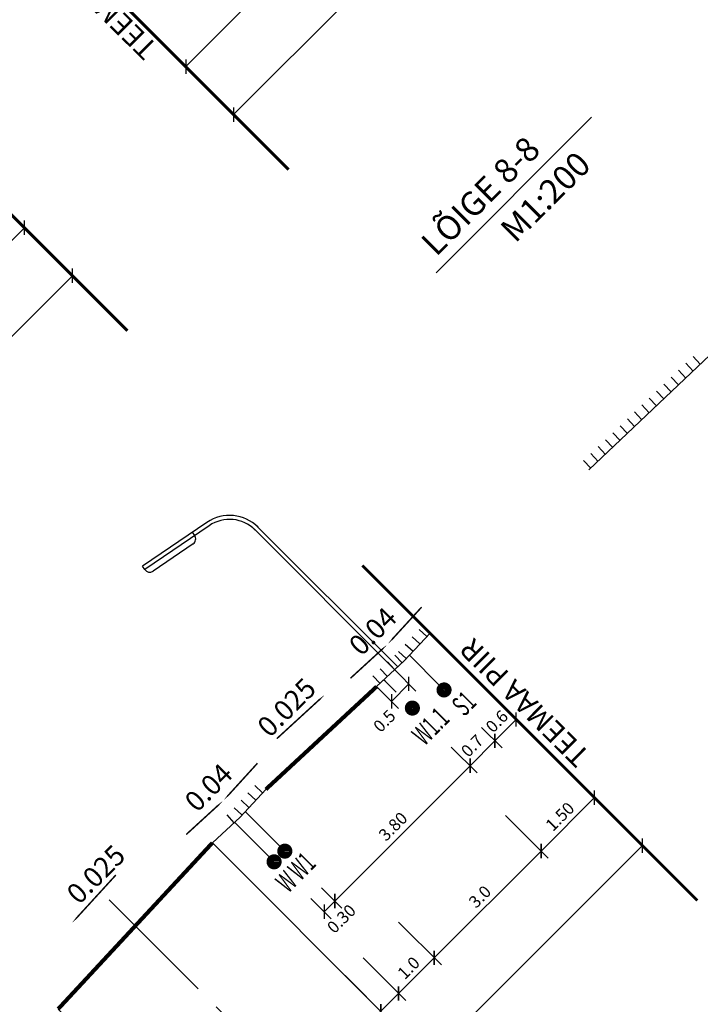
# Model space of a CAD drawing. Extents: x 547057 to 550390, y 6582461 to 6584367.
# Drawn here: x 549434 to 549448, y 6583192 to 6583212 of the extents above; entities that cross this region are included whole.
import ezdxf
from ezdxf.enums import TextEntityAlignment as Align

# ---------------------------------------------------------------- set-up
doc = ezdxf.new("R2010")
doc.units = 0
doc.header["$LTSCALE"] = 0.5
doc.header["$PDMODE"] = 33
doc.header["$PDSIZE"] = 0.3
doc.linetypes.add('CENTER', pattern=[16, 10, -2, 2, -2])
doc.linetypes.add('DASHEDX2', pattern=[1.5, 1, -0.5])
doc.layers.get('0').update_dxf_attribs({"linetype": 'CONTINUOUS'})
doc.layers.get('Defpoints').update_dxf_attribs({"linetype": 'CONTINUOUS'})
for name, color, linetype in [('MÕÕDUD', 7, 'CONTINUOUS'), ('PIIRJOON', 5, 'CONTINUOUS'), ('TEE lõike mõõtmed&tekst', 7, 'CONTINUOUS'), ('Tee lõike piir', 1, 'DASHEDX2'), ('tee teelõige', 230, 'CONTINUOUS'), ('tehno trass S1', 76, 'SIDEKANAL1'), ('tehno trass W', 12, 'W'), ('tehno trass W1', 240, 'W1'), ('tehno trass W1_1', 20, 'W1.1')]:
    doc.layers.add(name, color=color, linetype=linetype)
doc.styles.add('KS1', font='times.ttf', dxfattribs={"height": 2.5})
doc.styles.add('ROMANC', font='romanc.shx')
doc.styles.add('SWISL', font='times.ttf', dxfattribs={"width": 0.85})
doc.styles.add('SWLI2', font='times.ttf', dxfattribs={"height": 0.2})
doc.styles.add('teelõige', font='SIMPLEX.SHX')
doc.linetypes.add('SIDEKANAL1', pattern='A,2.5,-1.5,["S1",ROMANC,S=2,R=0,X=-0.8,Y=-0.8],-3,7.5', length=14.5)
doc.linetypes.add('W', pattern='A,2.5,-2.5,["W",ROMANC,S=1.6,R=0,X=-0.8,Y=-0.8],-1.5,6.5', length=13)
doc.linetypes.add('W1', pattern='A,2.5,-1.5,["W1",ROMANC,S=1.6,R=0,X=-0.8,Y=-0.8],-3,7.5', length=14.5)
doc.linetypes.add('W1.1', pattern='A,2.5,-1.5,["W1,1",ROMANC,S=2,R=0,X=-0.8,Y=-0.8],-7,7.5', length=18.5)
doc.dimstyles.new('Tee lõiked', dxfattribs={"dimtxt": 0.24, "dimasz": 0.2, "dimexe": 0.2, "dimexo": 0, "dimgap": 0.1, "dimtad": 1, "dimdec": 1, "dimzin": 1, "dimdsep": 46, "dimtxsty": 'teelõige', "dimblk1": 'OBLIQUE', "dimblk2": 'OBLIQUE', "dimsah": 1, "dimcen": 0.1, "dimclrd": 256, "dimclre": 256, "dimclrt": 256, "dimadec": 0, "dimazin": 0, "dimtfac": 1, "dimtdec": 1, "dimtofl": 0, "dimtmove": 2, "dimatfit": 2, "dimfxl": 1, "dimtolj": 1, "dimtzin": 1, "dimlwd": -1, "dimarcsym": 0})

# ---------------------------------------------------------------- blocks, each defined once
blk = doc.blocks.new('_Oblique')
at = {"layer": 'MÕÕDUD', "color": 0, "lineweight": -2}
blk.add_line((-0.5, -0.5), (0.5, 0.5), dxfattribs=at)
blk = doc.blocks.new('*D1181')
at = {"layer": 'Defpoints', "color": 0, "transparency": 16777216}
for p in [(549431.248, 6583211.052), (549435.466, 6583206.833), (549421.035, 6583200.759)]:
    blk.add_point(p, dxfattribs=at)
at = {"layer": 'TEE lõike mõõtmed&tekst', "lineweight": -2, "transparency": 16777216}
for p, q in [((549431.248, 6583211.052), (549435.608, 6583206.692)), ((549421.035, 6583200.759), (549425.355, 6583196.439))]:
    blk.add_line(p, q, dxfattribs=at)
at = {"layer": 'TEE lõike mõõtmed&tekst', "transparency": 16777216}
blk.add_line((549425.214, 6583196.581), (549435.466, 6583206.833), dxfattribs=at)
at = {"layer": 'TEE lõike mõõtmed&tekst', "transparency": 16777216, "xscale": 0.2, "yscale": 0.2, "zscale": 0.2}
for p, rotation in [((549435.466, 6583206.833), 45), ((549425.214, 6583196.581), 225)]:
    blk.add_blockref('_Oblique', p, dxfattribs=dict(at, rotation=rotation))
at = {"layer": 'TEE lõike mõõtmed&tekst', "transparency": 16777216, "insert": (549430.184, 6583201.863), "char_height": 0.24, "attachment_point": 5, "rotation": 45, "style": 'teelõige'}
blk.add_mtext('\\A1;14.5', dxfattribs=at)
blk = doc.blocks.new('*D1185')
at = {"layer": 'Defpoints', "color": 0, "transparency": 16777216}
for p in [(549431.248, 6583211.052), (549430.188, 6583209.991), (549434.514, 6583207.785)]:
    blk.add_point(p, dxfattribs=at)
at = {"layer": 'TEE lõike mõõtmed&tekst', "lineweight": -2, "transparency": 16777216}
for p, q in [((549433.807, 6583208.493), (549434.656, 6583207.644)), ((549432.747, 6583207.432), (549433.595, 6583206.583))]:
    blk.add_line(p, q, dxfattribs=at)
at = {"layer": 'TEE lõike mõõtmed&tekst', "transparency": 16777216}
blk.add_line((549433.454, 6583206.725), (549434.514, 6583207.785), dxfattribs=at)
at = {"layer": 'TEE lõike mõõtmed&tekst', "transparency": 16777216, "xscale": 0.2, "yscale": 0.2, "zscale": 0.2}
for p, rotation in [((549434.514, 6583207.785), 45), ((549433.454, 6583206.725), 225)]:
    blk.add_blockref('_Oblique', p, dxfattribs=dict(at, rotation=rotation))
at = {"layer": 'TEE lõike mõõtmed&tekst', "transparency": 16777216, "insert": (549433.829, 6583207.411), "char_height": 0.24, "attachment_point": 5, "rotation": 45, "style": 'teelõige'}
blk.add_mtext('\\A1;1.50', dxfattribs=at)
blk = doc.blocks.new('*D1568')
at = {"layer": 'Defpoints', "color": 0, "transparency": 16777216}
for p in [(549444.701, 6583224.504), (549448.92, 6583220.286), (549434.488, 6583214.212)]:
    blk.add_point(p, dxfattribs=at)
at = {"layer": 'TEE lõike mõõtmed&tekst', "lineweight": -2, "transparency": 16777216}
for p, q in [((549444.701, 6583224.504), (549449.061, 6583220.145)), ((549434.488, 6583214.212), (549438.808, 6583209.892))]:
    blk.add_line(p, q, dxfattribs=at)
at = {"layer": 'TEE lõike mõõtmed&tekst', "transparency": 16777216}
blk.add_line((549438.667, 6583210.033), (549448.92, 6583220.286), dxfattribs=at)
at = {"layer": 'TEE lõike mõõtmed&tekst', "transparency": 16777216, "xscale": 0.2, "yscale": 0.2, "zscale": 0.2}
for p, rotation in [((549448.92, 6583220.286), 45), ((549438.667, 6583210.033), 225)]:
    blk.add_blockref('_Oblique', p, dxfattribs=dict(at, rotation=rotation))
at = {"layer": 'TEE lõike mõõtmed&tekst', "transparency": 16777216, "insert": (549443.638, 6583215.315), "char_height": 0.24, "attachment_point": 5, "rotation": 45, "style": 'teelõige'}
blk.add_mtext('\\A1;14.5', dxfattribs=at)
blk = doc.blocks.new('*D1562')
at = {"layer": 'Defpoints', "color": 0, "transparency": 16777216}
for p in [(549436.975, 6583216.675), (549434.488, 6583214.212), (549440.19, 6583213.46)]:
    blk.add_point(p, dxfattribs=at)
at = {"layer": 'TEE lõike mõõtmed&tekst', "lineweight": -2, "transparency": 16777216}
for p, q in [((549439.482, 6583214.167), (549440.331, 6583213.319)), ((549437.008, 6583211.692), (549437.856, 6583210.844))]:
    blk.add_line(p, q, dxfattribs=at)
at = {"layer": 'TEE lõike mõõtmed&tekst', "transparency": 16777216}
blk.add_line((549437.715, 6583210.985), (549440.19, 6583213.46), dxfattribs=at)
at = {"layer": 'TEE lõike mõõtmed&tekst', "transparency": 16777216, "xscale": 0.2, "yscale": 0.2, "zscale": 0.2}
for p, rotation in [((549440.19, 6583213.46), 45), ((549437.715, 6583210.985), 225)]:
    blk.add_blockref('_Oblique', p, dxfattribs=dict(at, rotation=rotation))
at = {"layer": 'TEE lõike mõõtmed&tekst', "transparency": 16777216, "insert": (549438.797, 6583212.378), "char_height": 0.24, "attachment_point": 5, "rotation": 45, "style": 'teelõige'}
blk.add_mtext('\\A1;3.50', dxfattribs=at)
blk = doc.blocks.new('tv post (lõige)')
at = {"layer": 'PIIRJOON', "color": 230}
for p, q in [((-10.516, 24.582), (-10.445, 24.986)), ((-2.912, 23.14), (-10.514, 24.592)), ((-2.837, 23.533), (-10.445, 24.986)), ((-5.322, 22.989), (-10.037, 23.89)), ((-4.618, 23.475), (-4.551, 23.86)), ((0.009, 19.756), (0, 0)), ((0.411, 19.718), (0.406, -0.014))]:
    blk.add_line(p, q, dxfattribs=at)
for centre, radius, start, end in [((-9.925, 24.479), 0.6, 170.10571, 259.18874), ((-5.209, 23.579), 0.6, 259.18874, 350.10571), ((-3.587, 19.604), 4, 359.97304, 79.18874), ((-3.587, 19.604), 3.6, 359.97304, 79.18874)]:
    blk.add_arc(centre, radius, start, end, dxfattribs=at)
blk = doc.blocks.new('*D1598')
at = {"layer": 'Defpoints', "color": 0, "transparency": 16777216}
for p in [(549442.567, 6583199.732), (549446.785, 6583195.514), (549432.354, 6583189.44)]:
    blk.add_point(p, dxfattribs=at)
at = {"layer": 'TEE lõike mõõtmed&tekst', "lineweight": -2, "transparency": 16777216}
for p, q in [((549442.567, 6583199.732), (549446.927, 6583195.373)), ((549432.354, 6583189.44), (549436.674, 6583185.12))]:
    blk.add_line(p, q, dxfattribs=at)
at = {"layer": 'TEE lõike mõõtmed&tekst', "transparency": 16777216}
blk.add_line((549436.532, 6583185.261), (549446.785, 6583195.514), dxfattribs=at)
at = {"layer": 'TEE lõike mõõtmed&tekst', "transparency": 16777216, "xscale": 0.2, "yscale": 0.2, "zscale": 0.2}
for p, rotation in [((549446.785, 6583195.514), 45), ((549436.532, 6583185.261), 225)]:
    blk.add_blockref('_Oblique', p, dxfattribs=dict(at, rotation=rotation))
at = {"layer": 'TEE lõike mõõtmed&tekst', "transparency": 16777216, "insert": (549441.503, 6583190.543), "char_height": 0.24, "attachment_point": 5, "rotation": 45, "style": 'teelõige'}
blk.add_mtext('\\A1;14.5', dxfattribs=at)
blk = doc.blocks.new('*D1592')
at = {"layer": 'Defpoints', "color": 0, "transparency": 16777216}
for p in [(549441.507, 6583198.672), (549439.306, 6583196.63), (549444.773, 6583195.405)]:
    blk.add_point(p, dxfattribs=at)
at = {"layer": 'TEE lõike mõõtmed&tekst', "lineweight": -2, "transparency": 16777216}
for p, q in [((549444.066, 6583196.113), (549444.914, 6583195.264)), ((549441.944, 6583193.991), (549442.793, 6583193.143))]:
    blk.add_line(p, q, dxfattribs=at)
at = {"layer": 'TEE lõike mõõtmed&tekst', "transparency": 16777216}
blk.add_line((549442.651, 6583193.284), (549444.773, 6583195.405), dxfattribs=at)
at = {"layer": 'TEE lõike mõõtmed&tekst', "transparency": 16777216, "xscale": 0.2, "yscale": 0.2, "zscale": 0.2}
for p, rotation in [((549444.773, 6583195.405), 45), ((549442.651, 6583193.284), 225)]:
    blk.add_blockref('_Oblique', p, dxfattribs=dict(at, rotation=rotation))
at = {"layer": 'TEE lõike mõõtmed&tekst', "transparency": 16777216, "insert": (549443.557, 6583194.5), "char_height": 0.24, "attachment_point": 5, "rotation": 45, "style": 'teelõige'}
blk.add_mtext('\\A1;3.0', dxfattribs=at)
blk = doc.blocks.new('*D1599')
at = {"layer": 'Defpoints', "color": 0, "transparency": 16777216}
for p in [(549438.245, 6583195.569), (549435.182, 6583192.268), (549441.591, 6583192.223)]:
    blk.add_point(p, dxfattribs=at)
at = {"layer": 'TEE lõike mõõtmed&tekst', "lineweight": -2, "transparency": 16777216}
for p, q in [((549438.245, 6583195.569), (549441.732, 6583192.082)), ((549435.182, 6583192.268), (549438.55, 6583188.9))]:
    blk.add_line(p, q, dxfattribs=at)
at = {"layer": 'TEE lõike mõõtmed&tekst', "transparency": 16777216}
blk.add_line((549438.409, 6583189.042), (549441.591, 6583192.223), dxfattribs=at)
at = {"layer": 'TEE lõike mõõtmed&tekst', "transparency": 16777216, "xscale": 0.2, "yscale": 0.2, "zscale": 0.2}
for p, rotation in [((549441.591, 6583192.223), 45), ((549438.409, 6583189.042), 225)]:
    blk.add_blockref('_Oblique', p, dxfattribs=dict(at, rotation=rotation))
at = {"layer": 'TEE lõike mõõtmed&tekst', "transparency": 16777216, "insert": (549439.844, 6583190.788), "char_height": 0.24, "attachment_point": 5, "rotation": 45, "style": 'teelõige'}
blk.add_mtext('\\A1;4.5', dxfattribs=at)
blk = doc.blocks.new('*D1593')
at = {"layer": 'Defpoints', "color": 0, "transparency": 16777216}
for p in [(549442.567, 6583199.732), (549441.507, 6583198.672), (549445.833, 6583196.466)]:
    blk.add_point(p, dxfattribs=at)
at = {"layer": 'TEE lõike mõõtmed&tekst', "lineweight": -2, "transparency": 16777216}
for p, q in [((549445.126, 6583197.173), (549445.975, 6583196.325)), ((549444.066, 6583196.113), (549444.914, 6583195.264))]:
    blk.add_line(p, q, dxfattribs=at)
at = {"layer": 'TEE lõike mõõtmed&tekst', "transparency": 16777216}
blk.add_line((549444.773, 6583195.405), (549445.833, 6583196.466), dxfattribs=at)
at = {"layer": 'TEE lõike mõõtmed&tekst', "transparency": 16777216, "xscale": 0.2, "yscale": 0.2, "zscale": 0.2}
for p, rotation in [((549445.833, 6583196.466), 45), ((549444.773, 6583195.405), 225)]:
    blk.add_blockref('_Oblique', p, dxfattribs=dict(at, rotation=rotation))
at = {"layer": 'TEE lõike mõõtmed&tekst', "transparency": 16777216, "insert": (549445.147, 6583196.091), "char_height": 0.24, "attachment_point": 5, "rotation": 45, "style": 'teelõige'}
blk.add_mtext('\\A1;1.50', dxfattribs=at)
blk = doc.blocks.new('*D1600')
at = {"layer": 'Defpoints', "color": 0, "transparency": 16777216}
for p in [(549442.567, 6583199.732), (549442.158, 6583199.293), (549443.856, 6583197.595)]:
    blk.add_point(p, dxfattribs=at)
at = {"layer": 'TEE lõike mõõtmed&tekst', "lineweight": -2, "transparency": 16777216}
for p, q in [((549442.567, 6583199.732), (549444.422, 6583197.878)), ((549442.158, 6583199.293), (549442.77, 6583198.681)), ((549443.589, 6583197.862), (549443.998, 6583197.453))]:
    blk.add_line(p, q, dxfattribs=at)
at = {"layer": 'TEE lõike mõõtmed&tekst', "transparency": 16777216}
blk.add_line((549444.28, 6583198.019), (549443.856, 6583197.595), dxfattribs=at)
at = {"layer": 'TEE lõike mõõtmed&tekst', "transparency": 16777216, "xscale": 0.2, "yscale": 0.2, "zscale": 0.2}
for p, rotation in [((549444.28, 6583198.019), 45), ((549443.856, 6583197.595), 225)]:
    blk.add_blockref('_Oblique', p, dxfattribs=dict(at, rotation=rotation))
at = {"layer": 'TEE lõike mõõtmed&tekst', "transparency": 16777216, "insert": (549443.894, 6583197.982), "char_height": 0.24, "attachment_point": 5, "rotation": 45, "style": 'teelõige'}
blk.add_mtext('\\A1;0.6', dxfattribs=at)
blk = doc.blocks.new('*D1601')
at = {"layer": 'Defpoints', "color": 0, "transparency": 16777216}
for p in [(549442.158, 6583199.293), (549441.653, 6583198.808), (549443.361, 6583197.1)]:
    blk.add_point(p, dxfattribs=at)
at = {"layer": 'TEE lõike mõõtmed&tekst', "lineweight": -2, "transparency": 16777216}
for p, q in [((549442.158, 6583199.293), (549442.77, 6583198.681)), ((549441.653, 6583198.808), (549441.676, 6583198.785)), ((549443.589, 6583197.862), (549443.998, 6583197.453)), ((549442.99, 6583197.471), (549443.503, 6583196.958))]:
    blk.add_line(p, q, dxfattribs=at)
at = {"layer": 'TEE lõike mõõtmed&tekst', "transparency": 16777216}
blk.add_line((549443.856, 6583197.595), (549443.361, 6583197.1), dxfattribs=at)
at = {"layer": 'TEE lõike mõõtmed&tekst', "transparency": 16777216, "xscale": 0.2, "yscale": 0.2, "zscale": 0.2}
for p, rotation in [((549443.856, 6583197.595), 45), ((549443.361, 6583197.1), 225)]:
    blk.add_blockref('_Oblique', p, dxfattribs=dict(at, rotation=rotation))
at = {"layer": 'TEE lõike mõõtmed&tekst', "transparency": 16777216, "insert": (549443.404, 6583197.497), "char_height": 0.24, "attachment_point": 5, "rotation": 45, "style": 'teelõige'}
blk.add_mtext('\\A1;0.7', dxfattribs=at)
blk = doc.blocks.new('*D1602')
at = {"lineweight": -2, "transparency": 16777216}
for p, q in [((549441.866, 6583199.007), (549442.288, 6583198.584)), ((549441.507, 6583198.672), (549441.941, 6583198.237))]:
    blk.add_line(p, q, dxfattribs=at)
at = {"transparency": 16777216}
blk.add_line((549441.8, 6583198.379), (549442.147, 6583198.726), dxfattribs=at)
at = {"layer": 'Defpoints', "color": 0, "transparency": 16777216}
for p in [(549441.866, 6583199.007), (549441.507, 6583198.672), (549442.147, 6583198.726)]:
    blk.add_point(p, dxfattribs=at)
at = {"transparency": 16777216, "xscale": 0.2, "yscale": 0.2, "zscale": 0.2}
for p, rotation in [((549442.147, 6583198.726), 45), ((549441.8, 6583198.379), 225)]:
    blk.add_blockref('_Oblique', p, dxfattribs=dict(at, rotation=rotation))
at = {"transparency": 16777216, "insert": (549441.661, 6583197.989), "char_height": 0.24, "attachment_point": 5, "rotation": 45, "style": 'teelõige'}
blk.add_mtext('\\A1;0.5', dxfattribs=at)
blk = doc.blocks.new('*D1607')
at = {"layer": 'Defpoints', "color": 0, "transparency": 16777216}
for p in [(549441.653, 6583198.808), (549438.896, 6583196.191), (549440.674, 6583194.413)]:
    blk.add_point(p, dxfattribs=at)
at = {"layer": 'TEE lõike mõõtmed&tekst', "lineweight": -2, "transparency": 16777216}
for p, q in [((549441.653, 6583198.808), (549441.897, 6583198.564)), ((549442.99, 6583197.471), (549443.503, 6583196.958)), ((549438.896, 6583196.191), (549439.594, 6583195.493)), ((549440.413, 6583194.674), (549440.816, 6583194.271))]:
    blk.add_line(p, q, dxfattribs=at)
at = {"layer": 'TEE lõike mõõtmed&tekst', "transparency": 16777216}
blk.add_line((549443.361, 6583197.1), (549440.674, 6583194.413), dxfattribs=at)
at = {"layer": 'TEE lõike mõõtmed&tekst', "transparency": 16777216, "xscale": 0.2, "yscale": 0.2, "zscale": 0.2}
for p, rotation in [((549443.361, 6583197.1), 45), ((549440.674, 6583194.413), 225)]:
    blk.add_blockref('_Oblique', p, dxfattribs=dict(at, rotation=rotation))
at = {"layer": 'TEE lõike mõõtmed&tekst', "transparency": 16777216, "insert": (549441.832, 6583195.895), "char_height": 0.24, "attachment_point": 5, "rotation": 45, "style": 'teelõige'}
blk.add_mtext('\\A1;3.80', dxfattribs=at)
blk = doc.blocks.new('*U1579')
at = {"layer": 'PIIRJOON', "color": 230}
blk.add_line((0.093, 0.211), (0.092, 0), dxfattribs=at)
blk = doc.blocks.new('*U1580')
at = {"layer": 'tee teelõige', "color": 0, "linetype": 'ByBlock', "lineweight": -2, "transparency": 16777216, "rotation": 43.01158906425396}
blk.add_blockref('*U1579', (549421.035, 6583200.759), dxfattribs=at)
blk = doc.blocks.new('*U1581')
at = {"layer": 'PIIRJOON', "color": 230}
blk.add_line((0.093, 0.211), (0.092, 0), dxfattribs=at)
blk = doc.blocks.new('*U1582')
at = {"layer": 'tee teelõige', "color": 0, "linetype": 'ByBlock', "lineweight": -2, "transparency": 16777216, "rotation": 43.01158906425396}
for p in [(549421.473, 6583201.169), (549421.327, 6583201.032), (549421.035, 6583200.759), (549421.181, 6583200.896)]:
    blk.add_blockref('*U1581', p, dxfattribs=at)
blk = doc.blocks.new('*D1594')
at = {"layer": 'Defpoints', "color": 0, "transparency": 16777216}
for p in [(549439.306, 6583196.63), (549438.611, 6583195.911), (549442.651, 6583193.284)]:
    blk.add_point(p, dxfattribs=at)
at = {"layer": 'TEE lõike mõõtmed&tekst', "lineweight": -2, "transparency": 16777216}
for p, q in [((549441.944, 6583193.991), (549442.793, 6583193.143)), ((549441.237, 6583193.284), (549442.086, 6583192.436))]:
    blk.add_line(p, q, dxfattribs=at)
at = {"layer": 'TEE lõike mõõtmed&tekst', "transparency": 16777216}
blk.add_line((549441.944, 6583192.577), (549442.651, 6583193.284), dxfattribs=at)
at = {"layer": 'TEE lõike mõõtmed&tekst', "transparency": 16777216, "xscale": 0.2, "yscale": 0.2, "zscale": 0.2}
for p, rotation in [((549442.651, 6583193.284), 45), ((549441.944, 6583192.577), 225)]:
    blk.add_blockref('_Oblique', p, dxfattribs=dict(at, rotation=rotation))
at = {"layer": 'TEE lõike mõõtmed&tekst', "transparency": 16777216, "insert": (549442.142, 6583193.086), "char_height": 0.24, "attachment_point": 5, "rotation": 45, "style": 'teelõige'}
blk.add_mtext('\\A1;1.0', dxfattribs=at)
blk = doc.blocks.new('*U1583')
at = {"layer": 'PIIRJOON', "color": 230}
blk.add_line((0.093, 0.211), (0.092, 0), dxfattribs=at)
blk = doc.blocks.new('*U1584')
at = {"layer": 'tee teelõige', "color": 0, "linetype": 'ByBlock', "lineweight": -2, "transparency": 16777216, "rotation": 43.01158906425396}
for p in [(549421.473, 6583201.169), (549421.327, 6583201.032), (549421.035, 6583200.759), (549421.181, 6583200.896)]:
    blk.add_blockref('*U1583', p, dxfattribs=at)
blk = doc.blocks.new('*U1585')
at = {"layer": 'PIIRJOON', "color": 230}
blk.add_line((0.093, 0.211), (0.092, 0), dxfattribs=at)
blk = doc.blocks.new('*U1586')
at = {"layer": 'tee teelõige', "color": 0, "linetype": 'ByBlock', "lineweight": -2, "transparency": 16777216, "rotation": 43.01158906425396}
for p in [(549421.473, 6583201.169), (549421.327, 6583201.032), (549421.035, 6583200.759), (549421.181, 6583200.896)]:
    blk.add_blockref('*U1585', p, dxfattribs=at)
blk = doc.blocks.new('*D1596')
at = {"layer": 'Defpoints', "color": 0, "transparency": 16777216}
for p in [(549439.306, 6583196.63), (549438.611, 6583195.911), (549442.651, 6583193.284)]:
    blk.add_point(p, dxfattribs=at)
at = {"layer": 'TEE lõike mõõtmed&tekst', "lineweight": -2, "transparency": 16777216}
for p, q in [((549441.944, 6583193.991), (549442.793, 6583193.143)), ((549441.237, 6583193.284), (549442.086, 6583192.436))]:
    blk.add_line(p, q, dxfattribs=at)
at = {"layer": 'TEE lõike mõõtmed&tekst', "transparency": 16777216}
blk.add_line((549441.944, 6583192.577), (549442.651, 6583193.284), dxfattribs=at)
at = {"layer": 'TEE lõike mõõtmed&tekst', "transparency": 16777216, "xscale": 0.2, "yscale": 0.2, "zscale": 0.2}
for p, rotation in [((549442.651, 6583193.284), 45), ((549441.944, 6583192.577), 225)]:
    blk.add_blockref('_Oblique', p, dxfattribs=dict(at, rotation=rotation))
at = {"layer": 'TEE lõike mõõtmed&tekst', "transparency": 16777216, "insert": (549442.142, 6583193.086), "char_height": 0.24, "attachment_point": 5, "rotation": 45, "style": 'teelõige'}
blk.add_mtext('\\A1;1.0', dxfattribs=at)
blk = doc.blocks.new('*D1597')
at = {"layer": 'Defpoints', "color": 0, "transparency": 16777216}
for p in [(549438.611, 6583195.911), (549438.245, 6583195.569), (549441.944, 6583192.577)]:
    blk.add_point(p, dxfattribs=at)
at = {"layer": 'TEE lõike mõõtmed&tekst', "lineweight": -2, "transparency": 16777216}
for p, q in [((549441.237, 6583193.284), (549442.086, 6583192.436)), ((549440.884, 6583192.931), (549441.732, 6583192.082))]:
    blk.add_line(p, q, dxfattribs=at)
at = {"layer": 'TEE lõike mõõtmed&tekst', "transparency": 16777216}
blk.add_line((549441.591, 6583192.223), (549441.944, 6583192.577), dxfattribs=at)
at = {"layer": 'TEE lõike mõõtmed&tekst', "transparency": 16777216, "xscale": 0.2, "yscale": 0.2, "zscale": 0.2}
for p, rotation in [((549441.944, 6583192.577), 45), ((549441.591, 6583192.223), 225)]:
    blk.add_blockref('_Oblique', p, dxfattribs=dict(at, rotation=rotation))
at = {"layer": 'TEE lõike mõõtmed&tekst', "transparency": 16777216, "insert": (549442.27, 6583191.898), "char_height": 0.24, "attachment_point": 5, "rotation": 45, "style": 'teelõige'}
blk.add_mtext('\\A1;0.5', dxfattribs=at)
blk = doc.blocks.new('*D1608')
at = {"layer": 'Defpoints', "color": 0, "transparency": 16777216}
for p in [(549438.896, 6583196.191), (549438.684, 6583195.979), (549440.462, 6583194.201)]:
    blk.add_point(p, dxfattribs=at)
at = {"layer": 'TEE lõike mõõtmed&tekst', "lineweight": -2, "transparency": 16777216}
for p, q in [((549438.896, 6583196.191), (549439.594, 6583195.493)), ((549438.684, 6583195.979), (549439.382, 6583195.281)), ((549440.413, 6583194.674), (549440.816, 6583194.271)), ((549440.201, 6583194.462), (549440.604, 6583194.059))]:
    blk.add_line(p, q, dxfattribs=at)
at = {"layer": 'TEE lõike mõõtmed&tekst', "transparency": 16777216}
blk.add_line((549440.674, 6583194.413), (549440.462, 6583194.201), dxfattribs=at)
at = {"layer": 'TEE lõike mõõtmed&tekst', "transparency": 16777216, "xscale": 0.2, "yscale": 0.2, "zscale": 0.2}
for p, rotation in [((549440.674, 6583194.413), 45), ((549440.462, 6583194.201), 225)]:
    blk.add_blockref('_Oblique', p, dxfattribs=dict(at, rotation=rotation))
at = {"layer": 'TEE lõike mõõtmed&tekst', "transparency": 16777216, "insert": (549440.808, 6583194.06), "char_height": 0.24, "attachment_point": 5, "rotation": 45, "style": 'teelõige'}
blk.add_mtext('\\A1;0.30', dxfattribs=at)

msp = doc.modelspace()

# ---------------------------------------------------------------- linework, layer by layer
at = {"color": 252, "ltscale": 0.5, "const_width": 0.08}
for points in [[(549439.306, 6583196.63), (549441.507, 6583198.672)], [(549438.245, 6583195.569), (549435.182, 6583192.268)]]:
    msp.add_lwpolyline(points, dxfattribs=at)
at = {"layer": 'PIIRJOON', "color": 230}
for p, q in [((549447.645, 6583205.093), (549447.79, 6583204.938)), ((549447.79, 6583205.231), (549447.935, 6583205.076)), ((549447.5, 6583204.955), (549447.645, 6583204.8)), ((549447.211, 6583204.679), (549447.355, 6583204.525)), ((549447.356, 6583204.817), (549447.5, 6583204.662)), ((549447.066, 6583204.541), (549447.21, 6583204.387)), ((549446.921, 6583204.403), (549447.066, 6583204.249)), ((549446.631, 6583204.127), (549446.776, 6583203.973)), ((549446.776, 6583204.265), (549446.921, 6583204.111)), ((549446.487, 6583203.989), (549446.631, 6583203.835)), ((549446.197, 6583203.713), (549446.342, 6583203.559)), ((549446.342, 6583203.851), (549446.486, 6583203.697)), ((549446.052, 6583203.575), (549446.197, 6583203.421)), ((549445.907, 6583203.437), (549446.052, 6583203.283)), ((549445.618, 6583203.162), (549445.762, 6583203.007)), ((549445.763, 6583203.299), (549445.907, 6583203.145))]:
    msp.add_line(p, q, dxfattribs=at)
at = {"layer": 'Tee lõike piir', "const_width": 0.06}
for points in [[(549439.758, 6583208.941), (549433.103, 6583215.597)], [(549436.558, 6583205.741), (549429.903, 6583212.397)], [(549447.877, 6583194.422), (549441.222, 6583201.077)]]:
    msp.add_lwpolyline(points, dxfattribs=at)
at = {"layer": 'tee teelõige'}
msp.add_line((549445.776, 6583209.981), (549442.686, 6583206.891), dxfattribs=at)
at = {"layer": 'tee teelõige', "linetype": 'Continuous'}
for p, q in [((549449.672, 6583206.732), (549445.724, 6583202.975)), ((549442.567, 6583199.732), (549442.055, 6583199.184)), ((549441.507, 6583198.672), (549442.055, 6583199.184)), ((549439.306, 6583196.63), (549438.794, 6583196.081)), ((549438.245, 6583195.569), (549438.794, 6583196.081))]:
    msp.add_line(p, q, dxfattribs=at)
at = {"layer": 'tee teelõige', "linetype": 'CENTER', "ltscale": 0.5}
msp.add_line((549436.197, 6583194.436), (549439.169, 6583191.464), dxfattribs=at)
at = {"layer": 'tee teelõige', "color": 7}
for points in [[(549442.401, 6583200.251, 0.03, 0.03, 0), (549442.107, 6583199.93, 0.12, 0, 0), (549441.731, 6583199.519, 0, 0, 0)], [(549440.987, 6583198.837, 0.03, 0.03, 0), (549441.305, 6583199.128, 0.12, 0, 0), (549441.716, 6583199.504, 0, 0, 0)], [(549439.526, 6583197.639, 0.03, 0.03, 0), (549440.065, 6583198.133, 0.12, 0, 0), (549440.476, 6583198.508, 0, 0, 0)], [(549439.139, 6583197.149, 0.03, 0.03, 0), (549438.846, 6583196.827, 0.12, 0, 0), (549438.47, 6583196.416, 0, 0, 0)], [(549437.725, 6583195.734, 0.03, 0.03, 0), (549438.044, 6583196.026, 0.12, 0, 0), (549438.455, 6583196.401, 0, 0, 0)], [(549436.327, 6583194.929, 0.03, 0.03, 0), (549435.833, 6583194.389, 0.12, 0, 0), (549435.457, 6583193.978, 0, 0, 0)]]:
    msp.add_lwpolyline(points, format="xyseb", dxfattribs=at)
at = {"layer": 'tehno trass S1', "const_width": 0.145}
msp.add_lwpolyline([(549442.768, 6583198.605, 1), (549442.923, 6583198.605, 1)], format="xyb", close=True, dxfattribs=at)
at = {"layer": 'tehno trass W', "const_width": 0.145}
msp.add_lwpolyline([(549439.393, 6583195.192, 1), (549439.548, 6583195.192, 1)], format="xyb", close=True, dxfattribs=at)
at = {"layer": 'tehno trass W1', "const_width": 0.145}
msp.add_lwpolyline([(549439.606, 6583195.404, 1), (549439.761, 6583195.404, 1)], format="xyb", close=True, dxfattribs=at)
at = {"layer": 'tehno trass W1_1', "const_width": 0.145}
msp.add_lwpolyline([(549442.139, 6583198.245, 1), (549442.294, 6583198.245, 1)], format="xyb", close=True, dxfattribs=at)

# ---------------------------------------------------------------- block references
at = {"layer": 'tee teelõige', "xscale": 0.2, "yscale": 0.2, "zscale": 0.2, "rotation": 44.99999999999999}
msp.add_blockref('tv post (lõige)', (549441.866, 6583199.007), dxfattribs=at)
at = {"layer": 'tee teelõige', "xscale": -1, "rotation": 89.9949050348823}
for name, p in [('*U1586', (7132692.157, 7132035.361)), ('*U1582', (7132688.895, 7132032.258))]:
    msp.add_blockref(name, p, dxfattribs=at)
at = {"layer": 'tee teelõige'}
for name, p in [('*U1584', (20.472, -2.088)), ('*U1580', (17.57, -4.855))]:
    msp.add_blockref(name, p, dxfattribs=at)

# ---------------------------------------------------------------- texts
at = {"layer": 'TEE lõike mõõtmed&tekst', "ltscale": 0.2, "style": 'KS1', "width": 0.99}
for p in [(549437.181, 6583211.386), (549445.768, 6583197.334)]:
    msp.add_text('TEEMAA PIIR', height=0.416, rotation=135.1652, dxfattribs=at).set_placement(p)
at = {"layer": 'TEE lõike mõõtmed&tekst', "color": 7, "style": 'SWLI2', "width": 0.99}
for s, p in [('0.04', (549441.201, 6583199.259)), ('0.025', (549439.383, 6583197.64)), ('0.04', (549437.94, 6583196.157)), ('0.025', (549435.596, 6583194.325))]:
    msp.add_text(s, height=0.4, rotation=45, dxfattribs=at).set_placement(p)
at = {"layer": 'tee teelõige', "style": 'ROMANC'}
for s, p in [('LÕIGE 8-8', (549442.689, 6583207.197)), ('M1:200', (549444.263, 6583207.465))]:
    msp.add_text(s, height=0.48, rotation=45, dxfattribs=at).set_placement(p)
at = {"layer": 'tee teelõige', "style": 'SWISL', "width": 0.6}
for s, p in [('S1', (549443.24, 6583198.338)), ('W1.1', (549442.577, 6583197.884)), ('W1', (549440.019, 6583195.105)), ('W', (549439.711, 6583194.798))]:
    msp.add_text(s, height=0.4, rotation=45, dxfattribs=at).set_placement(p, align=Align.MIDDLE_CENTER)

# ---------------------------------------------------------------- dimensions: what is measured, and where the dimension line sits
dim = msp.add_linear_dim(base=(549442.147, 6583198.726), p1=(549441.507, 6583198.672), p2=(549441.866, 6583199.007), angle=45, dimstyle='Tee lõiked')
dim.commit()
dim.dimension.update_dxf_attribs({"geometry": '*D1602', "text_midpoint": (549441.661, 6583197.989), "dimtype": 160})
at = {"layer": 'TEE lõike mõõtmed&tekst'}
for base, p1, p2, picture, middle in [((549448.92, 6583220.286), (549434.488, 6583214.212), (549444.701, 6583224.504), '*D1568', (549443.638, 6583215.315)), ((549435.466, 6583206.833), (549421.035, 6583200.759), (549431.248, 6583211.052), '*D1181', (549430.184, 6583201.863)), ((549446.785, 6583195.514), (549432.354, 6583189.44), (549442.567, 6583199.732), '*D1598', (549441.503, 6583190.543))]:
    dim = msp.add_linear_dim(base=base, p1=p1, p2=p2, angle=45, dimstyle='Tee lõiked', dxfattribs=at)
    dim.commit()
    dim.dimension.update_dxf_attribs({"geometry": picture, "text_midpoint": middle})
for base, p1, p2, override, picture, middle in [((549440.19, 6583213.46), (549434.488, 6583214.212), (549436.975, 6583216.675), {"dimdec": 2, "dimfxlon": 1}, '*D1562', (549438.797, 6583212.378)), ((549434.514, 6583207.785), (549430.188, 6583209.991), (549431.248, 6583211.052), {"dimdec": 2, "dimse1": 0, "dimse2": 0, "dimfxlon": 1}, '*D1185', (549433.829, 6583207.411)), ((549445.833, 6583196.466), (549441.507, 6583198.672), (549442.567, 6583199.732), {"dimdec": 2, "dimse1": 0, "dimse2": 0, "dimfxlon": 1}, '*D1593', (549445.147, 6583196.091)), ((549444.773, 6583195.405), (549439.306, 6583196.63), (549441.507, 6583198.672), {"dimfxlon": 1}, '*D1592', (549443.557, 6583194.5)), ((549442.651, 6583193.284), (549438.611, 6583195.911), (549439.306, 6583196.63), {"dimfxlon": 1}, '*D1594', (549442.142, 6583193.086)), ((549442.651, 6583193.284), (549438.611, 6583195.911), (549439.306, 6583196.63), {"dimfxlon": 1}, '*D1596', (549442.142, 6583193.086)), ((549441.944, 6583192.577), (549438.245, 6583195.569), (549438.611, 6583195.911), {"dimfxlon": 1}, '*D1597', (549442.27, 6583191.898)), ((549441.591, 6583192.223), (549435.182, 6583192.268), (549438.245, 6583195.569), {"dimfxlon": 0}, '*D1599', (549439.844, 6583190.788))]:
    dim = msp.add_linear_dim(base=base, p1=p1, p2=p2, angle=45, dimstyle='Tee lõiked', override=override, dxfattribs=at)
    dim.commit()
    dim.dimension.update_dxf_attribs({"geometry": picture, "text_midpoint": middle})
for base, p1, p2, picture, middle in [((549443.856, 6583197.595), (549442.567, 6583199.732), (549442.158, 6583199.293), '*D1600', (549443.894, 6583197.982)), ((549443.361, 6583197.1), (549442.158, 6583199.293), (549441.653, 6583198.808), '*D1601', (549443.404, 6583197.497))]:
    dim = msp.add_linear_dim(base=base, p1=p1, p2=p2, angle=45, dimstyle='Tee lõiked', dxfattribs=at)
    dim.commit()
    dim.dimension.update_dxf_attribs({"geometry": picture, "text_midpoint": middle, "dimtype": 160})
for base, p1, p2, picture, middle in [((549440.674, 6583194.413), (549441.653, 6583198.808), (549438.896, 6583196.191), '*D1607', (549441.832, 6583195.895)), ((549440.462, 6583194.201), (549438.896, 6583196.191), (549438.684, 6583195.979), '*D1608', (549440.808, 6583194.06))]:
    dim = msp.add_linear_dim(base=base, p1=p1, p2=p2, angle=45, dimstyle='Tee lõiked', override={"dimdec": 2}, dxfattribs=at)
    dim.commit()
    dim.dimension.update_dxf_attribs({"geometry": picture, "text_midpoint": middle, "dimtype": 160})

doc.saveas('drawing.dxf')
